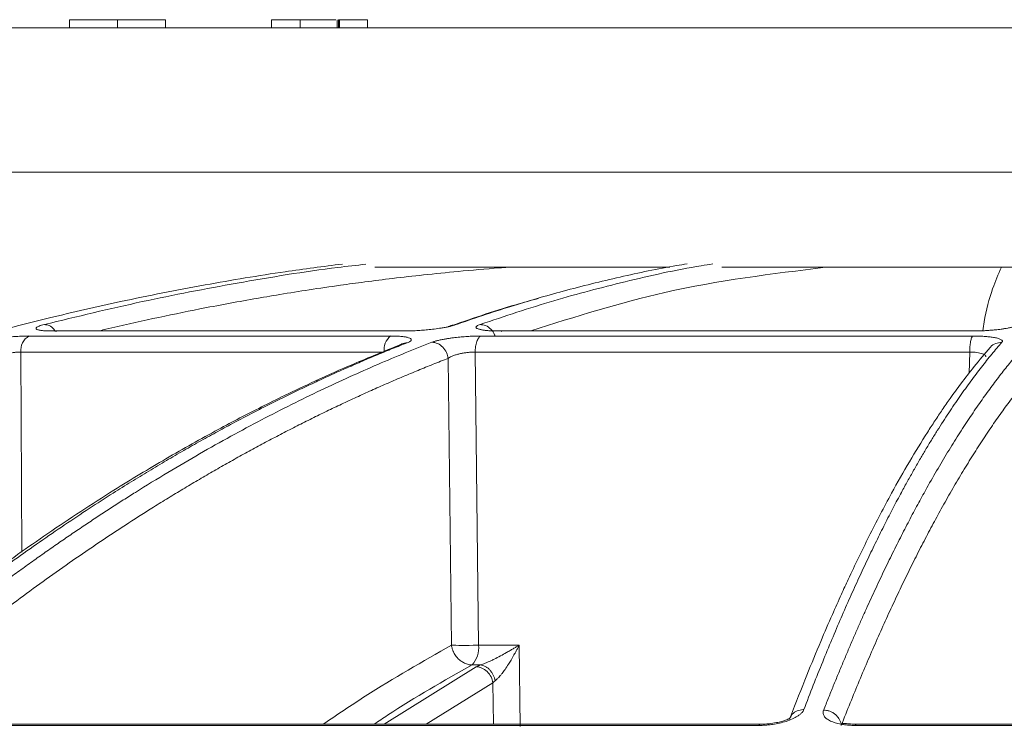
# Model space of a CAD drawing. Units: inches. Extents: x 57250 to 58300, y -1367 to -339.
# Drawn here: x 57779 to 57781, y -944 to -943 of the extents above; entities that cross this region are included whole.
import ezdxf

# ---------------------------------------------------------------- set-up
doc = ezdxf.new("R2010")
doc.units = ezdxf.units.IN
doc.header["$MEASUREMENT"] = 0

msp = doc.modelspace()

# ---------------------------------------------------------------- linework, layer by layer
at = {"color": 252, "linetype": 'Continuous', "lineweight": 0, "true_color": 0x939598}
for p, q in [((57779.3786, -942.8906), (57779.3786, -942.909)), ((57779.4852, -942.909), (57779.4852, -942.8906)), ((57779.5924, -942.8906), (57779.5924, -942.909)), ((57779.8287, -942.8906), (57779.8287, -942.909)), ((57779.8926, -942.909), (57779.8926, -942.8906)), ((57779.9754, -942.8906), (57779.9754, -942.909)), ((57779.9783, -942.8906), (57779.9783, -942.909)), ((57779.9783, -942.8906), (57779.9802, -942.8906)), ((57779.9802, -942.8906), (57779.9802, -942.909)), ((57780.0428, -942.8906), (57780.0428, -942.909)), ((57778.2858, -943.2306), (57786.8187, -943.2306)), ((57779.3388, -943.5841), (57780.1251, -943.5841)), ((57780.1278, -943.5836), (57779.3424, -943.5836)), ((57780.1251, -943.5841), (57780.1278, -943.5836)), ((57780.3352, -943.5841), (57781.392, -943.5841)), ((57781.3933, -943.5836), (57780.3377, -943.5836)), ((57781.392, -943.5841), (57781.3933, -943.5836)), ((57780.0938, -943.5953), (57779.2883, -943.5953)), ((57781.3917, -943.5953), (57780.2953, -943.5953)), ((57780.0801, -943.6312), (57779.27, -943.6312)), ((57779.27, -943.6312), (57779.272, -944.0766)), ((57780.2224, -943.6452), (57780.23, -944.2841)), ((57780.2827, -943.6312), (57780.2903, -944.2842)), ((57781.3852, -943.6312), (57780.2827, -943.6312)), ((57781.3838, -943.6779), (57781.3852, -943.6312)), ((57780.2903, -944.2842), (57780.3808, -944.2842)), ((57780.383, -944.4653), (57780.3808, -944.2842)), ((57780.2761, -944.3283), (57780.2945, -944.3283)), ((57780.2853, -944.3325), (57780.0801, -944.4601)), ((57780.3222, -944.3678), (57780.1737, -944.4601)), ((57780.3233, -944.4601), (57780.3222, -944.3678)), ((57780.9178, -944.4601), (57778.9276, -944.4601)), ((57782.7034, -944.4601), (57781.1319, -944.4601)), ((57778.9216, -944.4629), (57780.9151, -944.4629)), ((57781.1296, -944.4629), (57782.7036, -944.4629))]:
    msp.add_line(p, q, dxfattribs=at)
for centre, radius, start, end in [((57779.3424, -943.5972), 0.0136, 60.3431, 105.2858), ((57780.3377, -943.5907), 0.00706, 48.8917, 110.4465), ((57779.3063, -943.6271), 0.0366, 119.6122, 186.4766), ((57780.12, -943.6259), 0.0403, 130.5461, 187.5359), ((57780.2332, -944.2901), 0.0574, 318.3263, 5.9221)]:
    msp.add_arc(centre, radius, start, end, dxfattribs=at)
for points, knots in [([(57779.4852, -942.8906), (57779.4734, -942.8906), (57779.45, -942.8906), (57779.4188, -942.8906), (57779.3952, -942.8906), (57779.3812, -942.8906), (57779.3783, -942.8906), (57779.3786, -942.8906)], [0.0108498, 0.0108498, 0.0108498, 0.0108498, 0.2254423, 0.4190442, 0.6036957, 0.7896854, 0.9892756, 0.9892756, 0.9892756, 0.9892756]), ([(57779.5924, -942.8906), (57779.5927, -942.8906), (57779.5897, -942.8906), (57779.5752, -942.8906), (57779.5512, -942.8906), (57779.52, -942.8906), (57779.4969, -942.8906), (57779.4852, -942.8906)], [0.0106901, 0.0106901, 0.0106901, 0.0106901, 0.2138867, 0.4020689, 0.5870901, 0.7788603, 0.9892258, 0.9892258, 0.9892258, 0.9892258]), ([(57779.8287, -942.8906), (57779.8288, -942.8906), (57779.8289, -942.8906), (57779.8294, -942.8906), (57779.8302, -942.8906), (57779.8319, -942.8906), (57779.8352, -942.8906), (57779.8421, -942.8906), (57779.8517, -942.8906), (57779.8619, -942.8906), (57779.8709, -942.8906), (57779.878, -942.8906), (57779.8853, -942.8906), (57779.8902, -942.8906), (57779.8926, -942.8906)], [0, 0, 0, 0, 0.069338, 0.133974, 0.194038, 0.249689, 0.379709, 0.499471, 0.624769, 0.749413, 0.811888, 0.874866, 0.937649, 1, 1, 1, 1]), ([(57779.8926, -942.8906), (57779.8991, -942.8906), (57779.912, -942.8906), (57779.9298, -942.8906), (57779.9434, -942.8906), (57779.9546, -942.8906), (57779.9601, -942.8906), (57779.9683, -942.8906), (57779.9719, -942.8906)], [0, 0, 0, 0, 0.133855, 0.267387, 0.401045, 0.534951, 0.802978, 1, 1, 1, 1]), ([(57779.9802, -942.8906), (57779.9817, -942.8906), (57779.9849, -942.8906), (57779.9896, -942.8906), (57779.995, -942.8906), (57780.0011, -942.8906), (57780.0099, -942.8906), (57780.0199, -942.8906), (57780.0294, -942.8906), (57780.0362, -942.8906), (57780.0402, -942.8906), (57780.0423, -942.8906), (57780.0426, -942.8906), (57780.0428, -942.8906)], [0, 0, 0, 0, 0.04154, 0.083178, 0.125158, 0.187963, 0.250557, 0.375459, 0.500563, 0.620256, 0.750334, 0.866036, 1, 1, 1, 1]), ([(57778.6132, -942.909), (57778.6132, -942.909), (57778.6133, -942.909), (57778.6139, -942.909), (57778.6149, -942.909), (57778.6163, -942.909), (57778.618, -942.909), (57778.6202, -942.909), (57778.6228, -942.909), (57778.6257, -942.909), (57778.6331, -942.909), (57778.6484, -942.909), (57778.6778, -942.909), (57778.7162, -942.909), (57778.7642, -942.909), (57778.8215, -942.909), (57778.9115, -942.909), (57779.0482, -942.909), (57779.2503, -942.909), (57779.4892, -942.909), (57779.7619, -942.909), (57780.0645, -942.909), (57780.3918, -942.909), (57780.7381, -942.909), (57781.0387, -942.909), (57781.2833, -942.909), (57781.4664, -942.909), (57781.6506, -942.909), (57781.8334, -942.909), (57782.0161, -942.909), (57782.161, -942.909), (57782.269, -942.909), (57782.3397, -942.909), (57782.4105, -942.909), (57782.4814, -942.909), (57782.5286, -942.909), (57782.5523, -942.909)], [0, 0, 0, 0, 0.006368, 0.012735, 0.0191, 0.025464, 0.031828, 0.038193, 0.044558, 0.050925, 0.057295, 0.086904, 0.116515, 0.147004, 0.177496, 0.208759, 0.240025, 0.303831, 0.368644, 0.434147, 0.5, 0.565853, 0.631356, 0.69617, 0.759976, 0.791239, 0.822505, 0.852994, 0.883485, 0.913094, 0.942705, 0.954168, 0.965624, 0.97708, 0.988537, 1, 1, 1, 1]), ([(57779.9867, -943.435), (57779.9441, -943.4405), (57779.8419, -943.4536), (57779.677, -943.4813), (57779.502, -943.5157), (57779.2909, -943.5641), (57779.0396, -943.6319), (57778.8178, -943.704), (57778.6668, -943.7585), (57778.5934, -943.7861), (57778.5188, -943.8151), (57778.4432, -943.8456), (57778.3666, -943.8776), (57778.2889, -943.9113), (57778.1671, -943.966), (57777.9989, -944.0463), (57777.7823, -944.1591), (57777.5578, -944.2864), (57777.3258, -944.4292), (57777.095, -944.5834), (57776.8746, -944.7423), (57776.6653, -944.9038), (57776.459, -945.0733), (57776.2585, -945.2489), (57776.0644, -945.4285), (57775.9425, -945.5496), (57775.881, -945.6108)], [0, 0, 0, 0, 0.029331, 0.070324, 0.113763, 0.150351, 0.216619, 0.288669, 0.305638, 0.322898, 0.340449, 0.358289, 0.376419, 0.394838, 0.413546, 0.463256, 0.515389, 0.569926, 0.626848, 0.686126, 0.741799, 0.792987, 0.845831, 0.901215, 0.95011, 1, 1, 1, 1]), ([(57779.3224, -943.5697), (57779.3951, -943.5521), (57779.538, -943.5175), (57779.756, -943.476), (57779.9221, -943.4484), (57780.0179, -943.4377), (57780.0387, -943.4354)], [0, 0, 0, 0, 0.3057396, 0.6008249, 0.9131472, 1, 1, 1, 1]), ([(57780.3556, -943.4422), (57780.3493, -943.4426), (57780.3124, -943.4453), (57780.2496, -943.4508), (57780.1703, -943.4588), (57780.1009, -943.4667), (57780.0392, -943.4744), (57779.9772, -943.4828), (57779.914, -943.492), (57779.8496, -943.5023), (57779.7683, -943.5162), (57779.6741, -943.5336), (57779.5643, -943.5564), (57779.4898, -943.5727), (57779.4502, -943.5824), (57779.4454, -943.5836)], [0, 0, 0, 0, 0.02072, 0.121345, 0.206028, 0.281367, 0.349515, 0.408796, 0.485454, 0.557573, 0.621258, 0.753361, 0.868625, 0.984205, 1, 1, 1, 1]), ([(57780.0591, -943.4422), (57780.0939, -943.4422), (57780.2251, -943.4422), (57780.4445, -943.4422), (57780.6349, -943.4422), (57780.7169, -943.4422)], [0, 0, 0, 0, 0.170477, 0.642894, 1, 1, 1, 1]), ([(57780.7551, -943.4346), (57780.7473, -943.4359), (57780.6975, -943.4437), (57780.6054, -943.4635), (57780.4822, -943.4937), (57780.3595, -943.5291), (57780.2793, -943.5564), (57780.2378, -943.5706)], [0, 0, 0, 0, 0.045039, 0.287785, 0.532423, 0.758531, 1, 1, 1, 1]), ([(57780.2939, -943.5697), (57780.3486, -943.5513), (57780.456, -943.5154), (57780.6203, -943.4728), (57780.7386, -943.4459), (57780.804, -943.4361), (57780.8128, -943.4348)], [0, 0, 0, 0, 0.317668, 0.623563, 0.949345, 1, 1, 1, 1]), ([(57781.0638, -943.4422), (57780.9442, -943.4568), (57780.7243, -943.4836), (57780.5063, -943.5523), (57780.4069, -943.5836)], [0, 0, 0, 0, 0.543816, 1, 1, 1, 1]), ([(57780.8326, -943.4422), (57780.9317, -943.4422), (57781.1422, -943.4422), (57781.4154, -943.4422), (57781.5898, -943.4422), (57781.646, -943.4422)], [0, 0, 0, 0, 0.376403, 0.799076, 1, 1, 1, 1]), ([(57781.4557, -943.4422), (57781.449, -943.4577), (57781.4336, -943.4936), (57781.4199, -943.5429), (57781.4156, -943.5769), (57781.4148, -943.5835)], [0, 0, 0, 0, 0.380327, 0.880001, 1, 1, 1, 1]), ([(57780.425, -943.5111), (57780.4078, -943.5158), (57780.3398, -943.5343), (57780.2721, -943.5578), (57780.2216, -943.5753)], [0, 0, 0, 0, 0.2537, 1, 1, 1, 1]), ([(57779.3388, -943.5841), (57779.3372, -943.5841), (57779.334, -943.5841), (57779.3297, -943.584), (57779.3256, -943.5838), (57779.3219, -943.5836), (57779.3185, -943.5833), (57779.3155, -943.583), (57779.3129, -943.5826), (57779.3105, -943.5821), (57779.3084, -943.5816), (57779.3065, -943.5809), (57779.3049, -943.58), (57779.3039, -943.579), (57779.3037, -943.5777), (57779.3045, -943.5763), (57779.3069, -943.5748), (57779.3107, -943.5731), (57779.3158, -943.5714), (57779.3202, -943.5702), (57779.3224, -943.5697)], [0, 0, 0, 0, 0.043053, 0.085185, 0.126575, 0.167414, 0.2079, 0.248237, 0.288632, 0.32929, 0.370414, 0.423733, 0.478613, 0.545952, 0.60991, 0.687634, 0.764113, 0.840757, 0.918954, 1, 1, 1, 1]), ([(57779.3467, -943.585), (57779.3457, -943.5833), (57779.3423, -943.5775), (57779.3335, -943.5714), (57779.326, -943.5702), (57779.3224, -943.5697)], [0, 0, 0, 0, 0.170025, 0.600731, 1, 1, 1, 1]), ([(57780.2378, -943.5706), (57780.237, -943.5709), (57780.2354, -943.5714), (57780.2327, -943.5722), (57780.2299, -943.573), (57780.2267, -943.5738), (57780.2222, -943.5748), (57780.2158, -943.5761), (57780.2053, -943.5779), (57780.1923, -943.5797), (57780.1773, -943.5814), (57780.1629, -943.5826), (57780.1508, -943.5834), (57780.1408, -943.5838), (57780.1327, -943.584), (57780.1276, -943.5841), (57780.1251, -943.5841)], [0, 0, 0, 0, 0.039042, 0.077563, 0.1157, 0.153594, 0.191388, 0.269222, 0.349923, 0.482416, 0.598407, 0.703857, 0.808627, 0.872813, 0.936385, 1, 1, 1, 1]), ([(57780.2378, -943.5706), (57780.2337, -943.571), (57780.2277, -943.5716), (57780.2227, -943.5748), (57780.2212, -943.5758)], [0, 0, 0, 0, 0.692954, 1, 1, 1, 1]), ([(57780.3352, -943.5841), (57780.3334, -943.5841), (57780.3298, -943.5841), (57780.3246, -943.584), (57780.3198, -943.5838), (57780.3153, -943.5836), (57780.311, -943.5833), (57780.3071, -943.583), (57780.3034, -943.5826), (57780.3001, -943.5821), (57780.2967, -943.5815), (57780.2935, -943.5808), (57780.2903, -943.5799), (57780.2876, -943.5789), (57780.2855, -943.5776), (57780.2844, -943.5762), (57780.2846, -943.5747), (57780.2863, -943.5731), (57780.2893, -943.5714), (57780.2923, -943.5702), (57780.2939, -943.5697)], [0, 0, 0, 0, 0.043417, 0.0859021, 0.1276401, 0.1688263, 0.2096641, 0.2503626, 0.2911336, 0.3321876, 0.3737314, 0.4275902, 0.4830435, 0.5510455, 0.6154866, 0.6920275, 0.767418, 0.8430069, 0.9201212, 1, 1, 1, 1]), ([(57780.3265, -943.594), (57780.3264, -943.5935), (57780.325, -943.5881), (57780.318, -943.5797), (57780.3067, -943.5712), (57780.2981, -943.5702), (57780.2939, -943.5697)], [0, 0, 0, 0, 0.038481, 0.366983, 0.69548, 1, 1, 1, 1]), ([(57781.4934, -943.5697), (57781.4931, -943.57), (57781.4924, -943.5706), (57781.4908, -943.5716), (57781.4889, -943.5725), (57781.4867, -943.5735), (57781.4841, -943.5744), (57781.4811, -943.5752), (57781.4777, -943.5761), (57781.474, -943.5769), (57781.4692, -943.5779), (57781.463, -943.5789), (57781.456, -943.58), (57781.449, -943.5809), (57781.4415, -943.5817), (57781.4328, -943.5825), (57781.4229, -943.5832), (57781.4127, -943.5837), (57781.4023, -943.584), (57781.3955, -943.5841), (57781.392, -943.5841)], [0, 0, 0, 0, 0.044988, 0.088965, 0.132131, 0.174696, 0.216882, 0.258918, 0.301036, 0.343467, 0.38644, 0.451534, 0.520416, 0.575063, 0.628488, 0.702756, 0.775844, 0.848958, 0.923297, 1, 1, 1, 1]), ([(57779.1737, -943.6093), (57779.1749, -943.609), (57779.1773, -943.6083), (57779.1813, -943.6073), (57779.1854, -943.6064), (57779.1897, -943.6054), (57779.1943, -943.6045), (57779.1991, -943.6037), (57779.2041, -943.6028), (57779.2102, -943.6018), (57779.2174, -943.6007), (57779.2277, -943.5994), (57779.24, -943.598), (57779.2538, -943.5967), (57779.2652, -943.596), (57779.2743, -943.5956), (57779.2816, -943.5954), (57779.286, -943.5953), (57779.2883, -943.5953)], [0, 0, 0, 0, 0.044654, 0.088693, 0.132302, 0.17567, 0.218989, 0.262451, 0.306244, 0.350554, 0.418325, 0.484179, 0.600442, 0.705476, 0.80987, 0.873329, 0.936486, 1, 1, 1, 1]), ([(57780.0938, -943.5953), (57780.0953, -943.5953), (57780.0983, -943.5953), (57780.1026, -943.5954), (57780.1067, -943.5956), (57780.1107, -943.5957), (57780.1166, -943.5961), (57780.1239, -943.5968), (57780.1315, -943.5982), (57780.1375, -943.6), (57780.1402, -943.6021), (57780.1405, -943.6041), (57780.1395, -943.6058), (57780.1375, -943.6073), (57780.1349, -943.6088), (57780.1325, -943.6098), (57780.1313, -943.6103)], [0, 0, 0, 0, 0.0377424, 0.0752712, 0.1127368, 0.1502903, 0.1880815, 0.292066, 0.3967883, 0.5133316, 0.6477367, 0.728836, 0.8098573, 0.8730404, 0.9362154, 1, 1, 1, 1]), ([(57780.1864, -943.6093), (57780.1873, -943.609), (57780.1891, -943.6083), (57780.1921, -943.6073), (57780.1953, -943.6064), (57780.1988, -943.6055), (57780.2026, -943.6046), (57780.2067, -943.6037), (57780.211, -943.6028), (57780.2164, -943.6019), (57780.2229, -943.6008), (57780.2326, -943.5994), (57780.2445, -943.598), (57780.2583, -943.5968), (57780.2701, -943.596), (57780.2799, -943.5956), (57780.2878, -943.5954), (57780.2928, -943.5953), (57780.2953, -943.5953)], [0, 0, 0, 0, 0.044271, 0.087938, 0.131183, 0.17419, 0.217145, 0.260235, 0.303645, 0.347554, 0.415485, 0.48159, 0.598464, 0.704005, 0.808886, 0.872682, 0.936164, 1, 1, 1, 1]), ([(57780.2827, -943.6312), (57780.2828, -943.6273), (57780.2831, -943.6231), (57780.2843, -943.615), (57780.2852, -943.6111), (57780.2876, -943.6043), (57780.289, -943.6015), (57780.2921, -943.5973), (57780.2938, -943.596), (57780.2953, -943.5953)], [0, 0, 0, 0, 0.25, 0.25, 0.5, 0.5, 0.75, 0.75, 1, 1, 1, 1]), ([(57781.3917, -943.5953), (57781.3909, -943.596), (57781.39, -943.5973), (57781.3885, -943.6015), (57781.3877, -943.6043), (57781.3865, -943.6111), (57781.386, -943.615), (57781.3854, -943.6231), (57781.3852, -943.6273), (57781.3852, -943.6312)], [0, 0, 0, 0, 0.25, 0.25, 0.5, 0.5, 0.75, 0.75, 1, 1, 1, 1]), ([(57781.3917, -943.5953), (57781.3933, -943.5953), (57781.3965, -943.5953), (57781.4012, -943.5954), (57781.4058, -943.5955), (57781.4102, -943.5957), (57781.4171, -943.5961), (57781.426, -943.5968), (57781.4362, -943.598), (57781.4438, -943.5994), (57781.449, -943.6008), (57781.4528, -943.6021), (57781.4559, -943.6037), (57781.4578, -943.6055), (57781.4583, -943.6073), (57781.4574, -943.6086), (57781.457, -943.6093)], [0, 0, 0, 0, 0.03836, 0.076529, 0.114651, 0.152874, 0.191341, 0.296297, 0.401919, 0.518873, 0.585039, 0.65303, 0.740151, 0.826037, 0.912162, 1, 1, 1, 1]), ([(57780.1148, -943.6153), (57780.0803, -943.6292), (57780.0171, -943.6546), (57779.9314, -943.6929), (57779.863, -943.7252), (57779.8073, -943.7527), (57779.7581, -943.7779), (57779.6871, -943.8155), (57779.5932, -943.8681), (57779.4664, -943.9447), (57779.3335, -944.0317), (57779.2252, -944.1086), (57779.146, -944.1677), (57779.0863, -944.2133), (57779.011, -944.2732), (57778.9199, -944.3484), (57778.8543, -944.4059), (57778.8189, -944.437)], [0, 0, 0, 0, 0.0778271, 0.1424858, 0.1940284, 0.23305, 0.2692423, 0.3061122, 0.3950872, 0.4844051, 0.5980652, 0.7029001, 0.7371712, 0.7838359, 0.8431672, 0.9152026, 1, 1, 1, 1]), ([(57780.1313, -943.6103), (57780.1204, -943.6146), (57780.0983, -943.6233), (57780.0651, -943.6369), (57780.0314, -943.6511), (57779.9973, -943.6659), (57779.9627, -943.6813), (57779.9278, -943.6974), (57779.8924, -943.7141), (57779.8565, -943.7314), (57779.8203, -943.7494), (57779.7836, -943.7682), (57779.7466, -943.7876), (57779.7091, -943.8078), (57779.6712, -943.8287), (57779.6329, -943.8504), (57779.5943, -943.8728), (57779.5552, -943.8961), (57779.5157, -943.9202), (57779.4713, -943.948), (57779.4218, -943.9799), (57779.367, -944.0163), (57779.3114, -944.0544), (57779.255, -944.0944), (57779.1978, -944.1362), (57779.1398, -944.1799), (57779.081, -944.2256), (57779.0215, -944.2733), (57778.9612, -944.3231), (57778.9002, -944.375), (57778.8595, -944.411), (57778.8389, -944.4291)], [0, 0, 0, 0, 0.024746, 0.049846, 0.075299, 0.101106, 0.127266, 0.153779, 0.180646, 0.207866, 0.235439, 0.263365, 0.291644, 0.320275, 0.349258, 0.378593, 0.40828, 0.438318, 0.468706, 0.499445, 0.541137, 0.583596, 0.626822, 0.670813, 0.715568, 0.761084, 0.807359, 0.854391, 0.902177, 0.950714, 1, 1, 1, 1]), ([(57778.8814, -944.4276), (57778.8919, -944.4184), (57778.9127, -944.4002), (57778.9439, -944.3733), (57778.9749, -944.347), (57779.0057, -944.3212), (57779.0364, -944.296), (57779.0668, -944.2713), (57779.097, -944.2472), (57779.1271, -944.2236), (57779.1569, -944.2005), (57779.1865, -944.1779), (57779.2159, -944.1558), (57779.2451, -944.1342), (57779.2741, -944.113), (57779.3029, -944.0924), (57779.3315, -944.0722), (57779.3598, -944.0525), (57779.388, -944.0333), (57779.4159, -944.0145), (57779.4436, -943.9961), (57779.471, -943.9782), (57779.4983, -943.9607), (57779.5404, -943.9341), (57779.5971, -943.8993), (57779.668, -943.8577), (57779.7377, -943.8187), (57779.8059, -943.7821), (57779.8728, -943.748), (57779.9383, -943.7161), (57780.0024, -943.6864), (57780.065, -943.6587), (57780.1262, -943.633), (57780.1665, -943.6171), (57780.1864, -943.6093)], [0, 0, 0, 0, 0.02483, 0.049464, 0.073904, 0.098147, 0.122195, 0.146046, 0.1697, 0.193156, 0.216416, 0.239477, 0.262341, 0.285005, 0.307472, 0.329739, 0.351807, 0.373676, 0.395345, 0.416815, 0.438084, 0.459153, 0.480022, 0.50069, 0.555884, 0.609913, 0.662774, 0.714466, 0.764988, 0.814337, 0.862513, 0.909516, 0.955345, 1, 1, 1, 1]), ([(57780.1149, -943.6154), (57780.1163, -943.6144), (57780.1212, -943.6112), (57780.1272, -943.6107), (57780.1313, -943.6103)], [0, 0, 0, 0, 0.299587, 1, 1, 1, 1]), ([(57780.1871, -943.6093), (57780.191, -943.6094), (57780.1951, -943.6103), (57780.2033, -943.6139), (57780.2073, -943.6167), (57780.2141, -943.6236), (57780.2169, -943.6278), (57780.2208, -943.6365), (57780.2219, -943.6409), (57780.2224, -943.6452)], [0, 0, 0, 0, 0.25, 0.25, 0.5, 0.5, 0.75, 0.75, 1, 1, 1, 1]), ([(57781.4307, -943.6208), (57781.4188, -943.6348), (57781.3969, -943.6604), (57781.3673, -943.6989), (57781.3437, -943.7313), (57781.3245, -943.759), (57781.3075, -943.7843), (57781.2831, -943.822), (57781.2508, -943.8747), (57781.2072, -943.9514), (57781.1617, -944.0385), (57781.1246, -944.1153), (57781.0975, -944.1744), (57781.0771, -944.22), (57781.0513, -944.2798), (57781.0202, -944.3549), (57780.9978, -944.4124), (57780.9857, -944.4435)], [0, 0, 0, 0, 0.077835, 0.142498, 0.194042, 0.233064, 0.269256, 0.306127, 0.395102, 0.484418, 0.598076, 0.702907, 0.737178, 0.783843, 0.843173, 0.915207, 1, 1, 1, 1]), ([(57781.457, -943.6093), (57781.4532, -943.6136), (57781.4457, -943.6223), (57781.4344, -943.6358), (57781.4229, -943.6499), (57781.4112, -943.6647), (57781.3994, -943.68), (57781.3875, -943.696), (57781.3754, -943.7127), (57781.3632, -943.73), (57781.3508, -943.748), (57781.3382, -943.7667), (57781.3256, -943.7861), (57781.3128, -943.8062), (57781.2998, -943.8271), (57781.2867, -943.8488), (57781.2735, -943.8713), (57781.2601, -943.8946), (57781.2466, -943.9187), (57781.2314, -943.9465), (57781.2145, -943.9782), (57781.1959, -944.0145), (57781.1769, -944.0526), (57781.1577, -944.0924), (57781.1381, -944.1342), (57781.1183, -944.1779), (57781.0982, -944.2236), (57781.0779, -944.2714), (57781.0573, -944.3213), (57781.0364, -944.3733), (57781.0224, -944.4094), (57781.0154, -944.4276)], [0, 0, 0, 0, 0.0246636, 0.0496894, 0.0750775, 0.1008279, 0.1269406, 0.1534155, 0.1802525, 0.2074517, 0.2350127, 0.2629355, 0.2912199, 0.3198657, 0.3488725, 0.3782401, 0.4079682, 0.4380563, 0.4685041, 0.4993111, 0.5408481, 0.5831865, 0.6263249, 0.6702617, 0.7149951, 0.7605232, 0.8068439, 0.8539546, 0.9018528, 0.9505356, 1, 1, 1, 1]), ([(57781.0594, -944.4291), (57781.0631, -944.42), (57781.0703, -944.4017), (57781.0811, -944.375), (57781.0919, -944.3487), (57781.1026, -944.3231), (57781.1132, -944.2979), (57781.1237, -944.2733), (57781.1342, -944.2491), (57781.1447, -944.2255), (57781.155, -944.2025), (57781.1653, -944.1799), (57781.1756, -944.1578), (57781.1857, -944.1361), (57781.1958, -944.115), (57781.2058, -944.0943), (57781.2158, -944.0741), (57781.2256, -944.0544), (57781.2354, -944.0351), (57781.2452, -944.0162), (57781.2548, -943.9978), (57781.2644, -943.9798), (57781.2739, -943.9623), (57781.2885, -943.9356), (57781.3082, -943.9009), (57781.3328, -943.8593), (57781.357, -943.8202), (57781.3807, -943.7837), (57781.404, -943.7494), (57781.4267, -943.7175), (57781.449, -943.6877), (57781.4708, -943.66), (57781.4921, -943.6341), (57781.5062, -943.6182), (57781.5131, -943.6103)], [0, 0, 0, 0, 0.024736, 0.049286, 0.073648, 0.097823, 0.12181, 0.145609, 0.16922, 0.192641, 0.215874, 0.238917, 0.26177, 0.284433, 0.306905, 0.329187, 0.351279, 0.373179, 0.394888, 0.416405, 0.437731, 0.458865, 0.479806, 0.500556, 0.555634, 0.609575, 0.662378, 0.714041, 0.764561, 0.813938, 0.862171, 0.909259, 0.955202, 1, 1, 1, 1]), ([(57781.4309, -943.6209), (57781.431, -943.6206), (57781.4337, -943.6164), (57781.4427, -943.6114), (57781.4518, -943.61), (57781.4562, -943.6093)], [0, 0, 0, 0, 0.030993, 0.532826, 1, 1, 1, 1]), ([(57780.2224, -943.6452), (57780.2112, -943.6495), (57780.1889, -943.6582), (57780.1555, -943.6718), (57780.1221, -943.6857), (57780.0888, -943.7), (57780.0555, -943.7146), (57780.0223, -943.7297), (57779.9891, -943.7451), (57779.9559, -943.7608), (57779.9228, -943.777), (57779.8898, -943.7935), (57779.8568, -943.8103), (57779.8239, -943.8276), (57779.7909, -943.8452), (57779.7581, -943.8632), (57779.7253, -943.8816), (57779.6925, -943.9003), (57779.6598, -943.9194), (57779.6271, -943.9389), (57779.5945, -943.9587), (57779.5531, -943.9845), (57779.5029, -944.0165), (57779.444, -944.0554), (57779.3853, -944.0955), (57779.3267, -944.1369), (57779.2682, -944.1795), (57779.2099, -944.2234), (57779.1517, -944.2685), (57779.0937, -944.3148), (57779.0358, -944.3624), (57778.9781, -944.4111), (57778.9397, -944.4446), (57778.9206, -944.4613)], [0, 0, 0, 0, 0.025085, 0.050155, 0.075213, 0.100258, 0.125292, 0.150317, 0.175333, 0.200341, 0.22534, 0.250333, 0.275319, 0.300299, 0.325274, 0.350244, 0.37521, 0.400172, 0.425132, 0.450089, 0.475045, 0.499999, 0.54532, 0.590658, 0.636016, 0.681398, 0.726806, 0.772245, 0.817717, 0.863226, 0.908774, 0.954364, 1, 1, 1, 1]), ([(57779.27, -943.6312), (57779.269, -943.6312), (57779.2669, -943.6312), (57779.2635, -943.6313), (57779.26, -943.6315), (57779.2563, -943.6318), (57779.2525, -943.6322), (57779.2486, -943.6327), (57779.2446, -943.6334), (57779.2405, -943.6341), (57779.235, -943.6352), (57779.2279, -943.637), (57779.221, -943.6391), (57779.2153, -943.6411), (57779.2107, -943.643), (57779.2079, -943.6444), (57779.2065, -943.6452)], [0, 0, 0, 0, 0.052215, 0.104972, 0.158335, 0.212346, 0.267033, 0.322417, 0.378519, 0.435372, 0.49303, 0.613336, 0.741879, 0.818809, 0.904851, 1, 1, 1, 1]), ([(57780.2827, -943.6312), (57780.2815, -943.6312), (57780.2792, -943.6312), (57780.2755, -943.6313), (57780.2718, -943.6315), (57780.2679, -943.6318), (57780.2639, -943.6322), (57780.26, -943.6327), (57780.256, -943.6334), (57780.252, -943.6341), (57780.2467, -943.6352), (57780.2402, -943.637), (57780.234, -943.6391), (57780.2292, -943.6411), (57780.2255, -943.643), (57780.2234, -943.6444), (57780.2224, -943.6452)], [0, 0, 0, 0, 0.052215, 0.104972, 0.158335, 0.212346, 0.267033, 0.322417, 0.378519, 0.435372, 0.49303, 0.613336, 0.741879, 0.818809, 0.904851, 1, 1, 1, 1]), ([(57781.5512, -943.6461), (57781.5473, -943.6505), (57781.5396, -943.6593), (57781.528, -943.6728), (57781.5164, -943.6868), (57781.5048, -943.7011), (57781.4933, -943.7157), (57781.4817, -943.7308), (57781.4702, -943.7462), (57781.4587, -943.762), (57781.4472, -943.7781), (57781.4357, -943.7947), (57781.4243, -943.8116), (57781.4128, -943.8288), (57781.4014, -943.8465), (57781.39, -943.8645), (57781.3786, -943.8829), (57781.3672, -943.9016), (57781.3558, -943.9207), (57781.3445, -943.9402), (57781.3331, -943.9601), (57781.3187, -943.9858), (57781.3013, -944.0179), (57781.2808, -944.0568), (57781.2604, -944.0969), (57781.24, -944.1383), (57781.2197, -944.181), (57781.1994, -944.2248), (57781.1792, -944.2699), (57781.159, -944.3162), (57781.1389, -944.3638), (57781.1188, -944.4126), (57781.1054, -944.4461), (57781.0988, -944.4628)], [0, 0, 0, 0, 0.025084, 0.0501535, 0.07521, 0.1002547, 0.1252889, 0.1503136, 0.1753293, 0.2003367, 0.2253365, 0.2503291, 0.2753153, 0.3002955, 0.3252705, 0.3502409, 0.3752072, 0.40017, 0.42513, 0.4500879, 0.4750441, 0.4999994, 0.5453189, 0.5906557, 0.6360131, 0.6813944, 0.7268028, 0.7722416, 0.817714, 0.8632231, 0.9087719, 0.9543633, 1, 1, 1, 1]), ([(57781.4209, -943.6415), (57781.4209, -943.6408), (57781.421, -943.6384), (57781.4159, -943.6354), (57781.4084, -943.6331), (57781.3992, -943.6315), (57781.3908, -943.6313), (57781.3852, -943.6312)], [0, 0, 0, 0, 0.105074, 0.404835, 0.559017, 0.709577, 1, 1, 1, 1]), ([(57779.9441, -944.4601), (57779.9752, -944.4391), (57780.0698, -944.3752), (57780.1656, -944.3207), (57780.23, -944.2841)], [0, 0, 0, 0, 0.328841, 1, 1, 1, 1]), ([(57780.23, -944.2841), (57780.2302, -944.2855), (57780.2306, -944.2882), (57780.2316, -944.2919), (57780.2327, -944.2951), (57780.2338, -944.2979), (57780.2361, -944.3027), (57780.2398, -944.3087), (57780.246, -944.3156), (57780.2529, -944.3211), (57780.2597, -944.3247), (57780.2653, -944.3267), (57780.2694, -944.3276), (57780.2729, -944.3282), (57780.2751, -944.3282), (57780.2761, -944.3283)], [0, 0, 0, 0, 0.060381, 0.114645, 0.162784, 0.204796, 0.240691, 0.38422, 0.500003, 0.630954, 0.759334, 0.835618, 0.900138, 0.951253, 1, 1, 1, 1]), ([(57780.23, -944.2841), (57780.235, -944.2844), (57780.2436, -944.2846), (57780.2638, -944.2846), (57780.2755, -944.2845), (57780.2859, -944.2843)], [0, 0, 0, 0, 0.5, 0.5, 1, 1, 1, 1]), ([(57780.3808, -944.2842), (57780.3786, -944.2855), (57780.3742, -944.2882), (57780.3675, -944.2921), (57780.3602, -944.2963), (57780.3509, -944.3016), (57780.339, -944.3081), (57780.3272, -944.3143), (57780.3181, -944.3188), (57780.3115, -944.3218), (57780.3055, -944.3243), (57780.2995, -944.3267), (57780.2961, -944.3277), (57780.2945, -944.3283)], [0, 0, 0, 0, 0.0808461, 0.1612793, 0.2411743, 0.3389447, 0.4865686, 0.648871, 0.7327727, 0.7914148, 0.8687407, 0.9361076, 1, 1, 1, 1]), ([(57780.3808, -944.2842), (57780.3797, -944.2863), (57780.3776, -944.2905), (57780.3746, -944.2963), (57780.3718, -944.3014), (57780.3679, -944.3083), (57780.363, -944.3168), (57780.3564, -944.3275), (57780.3497, -944.3376), (57780.3436, -944.3459), (57780.3389, -944.3519), (57780.3351, -944.3563), (57780.3311, -944.3603), (57780.3285, -944.3624), (57780.3273, -944.3634)], [0, 0, 0, 0, 0.073493, 0.139273, 0.197341, 0.247699, 0.37615, 0.488764, 0.623798, 0.738971, 0.805328, 0.865034, 0.934282, 1, 1, 1, 1]), ([(57780.2761, -944.3283), (57780.2129, -944.3638), (57780.1396, -944.4049), (57780.0673, -944.4535), (57780.0574, -944.4601)], [0, 0, 0, 0, 0.863166, 1, 1, 1, 1]), ([(57780.2853, -944.3325), (57780.286, -944.3322), (57780.2873, -944.3314), (57780.2895, -944.3304), (57780.2919, -944.3293), (57780.2936, -944.3286), (57780.2945, -944.3283)], [0, 0, 0, 0, 0.250937, 0.500859, 0.750351, 1, 1, 1, 1]), ([(57780.2945, -944.3283), (57780.2978, -944.3285), (57780.3032, -944.33), (57780.3104, -944.3345), (57780.3155, -944.3391), (57780.3198, -944.3446), (57780.3245, -944.3528), (57780.3265, -944.3593), (57780.3273, -944.3634)], [0, 0, 0, 0, 0.250128, 0.37521, 0.500291, 0.625373, 0.750455, 1, 1, 1, 1]), ([(57780.3222, -944.3678), (57780.3216, -944.3636), (57780.3203, -944.3591), (57780.316, -944.3505), (57780.313, -944.3464), (57780.3059, -944.3396), (57780.3017, -944.3369), (57780.2934, -944.3334), (57780.2892, -944.3326), (57780.2853, -944.3325)], [0, 0, 0, 0, 0.25, 0.25, 0.5, 0.5, 0.75, 0.75, 1, 1, 1, 1]), ([(57781.0154, -944.4276), (57781.0151, -944.4283), (57781.0144, -944.4298), (57781.0131, -944.432), (57781.0114, -944.4342), (57781.0094, -944.4363), (57781.007, -944.4384), (57781.0043, -944.4405), (57780.9991, -944.444), (57780.9904, -944.4487), (57780.9767, -944.4539), (57780.9617, -944.4579), (57780.9478, -944.4605), (57780.9355, -944.462), (57780.9252, -944.4628), (57780.9185, -944.4629), (57780.9151, -944.4629)], [0, 0, 0, 0, 0.041867, 0.083293, 0.124428, 0.165426, 0.206443, 0.247635, 0.289156, 0.419657, 0.547496, 0.664798, 0.781601, 0.855931, 0.928322, 1, 1, 1, 1]), ([(57781.0136, -944.4277), (57781.0092, -944.4284), (57781.0003, -944.4299), (57780.9905, -944.4361), (57780.9873, -944.4419), (57780.9863, -944.4439)], [0, 0, 0, 0, 0.38365, 0.793265, 1, 1, 1, 1]), ([(57781.1296, -944.4629), (57781.128, -944.4629), (57781.1247, -944.4629), (57781.1199, -944.4627), (57781.1152, -944.4624), (57781.1105, -944.462), (57781.1059, -944.4614), (57781.0982, -944.4603), (57781.0881, -944.4582), (57781.0767, -944.4543), (57781.0675, -944.4494), (57781.0622, -944.4445), (57781.0595, -944.4401), (57781.0584, -944.4365), (57781.0583, -944.4328), (57781.059, -944.4303), (57781.0594, -944.4291)], [0, 0, 0, 0, 0.0359131, 0.0718862, 0.1080701, 0.144613, 0.1816589, 0.2193461, 0.3363536, 0.4536941, 0.5811463, 0.7112033, 0.7833661, 0.8550295, 0.9269823, 1, 1, 1, 1]), ([(57781.0988, -944.4628), (57781.0986, -944.4608), (57781.0978, -944.4566), (57781.0953, -944.4502), (57781.0914, -944.4441), (57781.0861, -944.4387), (57781.0799, -944.4343), (57781.073, -944.4311), (57781.0661, -944.4294), (57781.0616, -944.4291), (57781.0594, -944.4291)], [-0.000319, -0.000319, -0.000319, -0.000319, 0.123977, 0.249174, 0.374372, 0.499569, 0.624767, 0.749964, 0.875161, 0.999857, 0.999857, 0.999857, 0.999857]), ([(57780.9151, -944.4629), (57780.9157, -944.4619), (57780.9167, -944.4601), (57780.9177, -944.4603), (57780.9182, -944.4603)], [0, 0, 0, 0, 0.540441, 1, 1, 1, 1]), ([(57780.9826, -944.4486), (57780.9825, -944.4484), (57780.9825, -944.4477), (57780.9768, -944.4509), (57780.9665, -944.4541), (57780.9541, -944.457), (57780.9374, -944.4596), (57780.9247, -944.46), (57780.918, -944.4602)], [0, 0, 0, 0, 0.070238, 0.307841, 0.452434, 0.614605, 0.796799, 1, 1, 1, 1]), ([(57780.9863, -944.4439), (57780.9847, -944.4456), (57780.9832, -944.4472), (57780.9828, -944.4494), (57780.9828, -944.4494)], [0, 0, 0, 0, 0.997672, 1, 1, 1, 1]), ([(57781.132, -944.4602), (57781.1278, -944.4601), (57781.1195, -944.4599), (57781.1101, -944.4589), (57781.1041, -944.4587), (57781.1009, -944.4581), (57781.1007, -944.4599), (57781.1007, -944.4605)], [0, 0, 0, 0, 0.250774, 0.484212, 0.703339, 0.911608, 1, 1, 1, 1]), ([(57781.1319, -944.4604), (57781.1316, -944.4604), (57781.1308, -944.4603), (57781.13, -944.4619), (57781.1296, -944.4629)], [0, 0, 0, 0, 0.378491, 1, 1, 1, 1])]:
    msp.add_open_spline(points, degree=3, knots=knots, dxfattribs=at)
for points in [[(57780.1864, -943.6093), (57780.1867, -943.6093), (57780.1869, -943.6093), (57780.1871, -943.6093)], [(57781.4562, -943.6093), (57781.4565, -943.6093), (57781.4567, -943.6093), (57781.457, -943.6093)], [(57780.2862, -944.2843), (57780.2861, -944.2843), (57780.286, -944.2843), (57780.2859, -944.2843)], [(57780.2903, -944.2842), (57780.289, -944.2842), (57780.2876, -944.2842), (57780.2862, -944.2843)], [(57780.3222, -944.3678), (57780.3236, -944.3663), (57780.3253, -944.3648), (57780.3273, -944.3634)], [(57781.0154, -944.4276), (57781.0148, -944.4276), (57781.0142, -944.4276), (57781.0136, -944.4277)]]:
    msp.add_open_spline(points, degree=3, dxfattribs=at)

doc.saveas('drawing.dxf')
